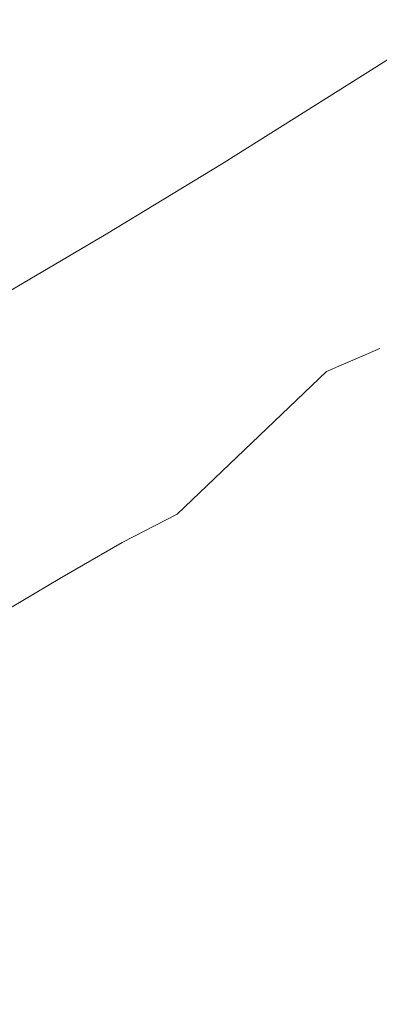
# Model space of a CAD drawing. Extents: x 139 to 599, y 338 to 800.
# Drawn here: x 475 to 496, y 653 to 711 of the extents above; entities that cross this region are included whole.
import ezdxf

# ---------------------------------------------------------------- set-up
doc = ezdxf.new("R2010")
doc.units = 0
doc.header["$LTSCALE"] = 500
doc.header["$MEASUREMENT"] = 0
doc.layers.add('NOVOTERM_CERAMIKA', color=7, linetype='Continuous')

msp = doc.modelspace()

# ---------------------------------------------------------------- linework, layer by layer
at = {"layer": 'NOVOTERM_CERAMIKA', "lineweight": 0}
for points, invisible_edges in [([(476.814, 710.905, 339.092), (485.332, 722.132, 339.092), (487.47, 720.33, 339.092), (478.808, 709.231, 339.092)], 15), ([(480.838, 707.535, 339.092), (478.808, 709.231, 339.092), (487.47, 720.33, 339.092), (489.651, 718.502, 339.092)], 15), ([(482.943, 705.734, 339.092), (480.838, 707.535, 339.092), (489.651, 718.502, 339.092), (491.914, 716.559, 339.092)], 15), ([(485.159, 703.743, 339.092), (482.943, 705.734, 339.092), (491.914, 716.559, 339.092), (494.301, 714.41, 339.092)], 15), ([(489.533, 709.739, 492.693), (495.229, 713.21, 492.693), (493.085, 715.241, 493.113), (487.44, 711.892, 493.113)], 15), ([(478.776, 711.178, 493.439), (481.36, 708.274, 493.113), (487.44, 711.892, 493.113), (484.749, 714.644, 493.439)], 15), ([(469.614, 711.074, 493.684), (472.47, 707.519, 493.439), (478.776, 711.178, 493.439), (475.754, 714.565, 493.684)], 15), ([(487.524, 701.48, 339.092), (485.159, 703.743, 339.092), (494.301, 714.41, 339.092), (496.851, 711.966, 339.092)], 15), ([(491.103, 708.106, 492.146), (496.837, 711.668, 492.146), (495.229, 713.21, 492.693), (489.533, 709.739, 492.693)], 15), ([(465.174, 699.528, 339.092), (474.85, 712.553, 339.092), (476.814, 710.905, 339.092), (466.977, 698.014, 339.092)], 15), ([(483.37, 706.002, 492.693), (489.533, 709.739, 492.693), (487.44, 711.892, 493.113), (481.36, 708.274, 493.113)], 15), ([(487.524, 701.48, 339.092), (496.851, 711.966, 339.092), (499.605, 709.138, 339.092), (490.078, 698.861, 339.092)], 15), ([(472.47, 707.519, 493.439), (474.913, 704.47, 493.113), (481.36, 708.274, 493.113), (478.776, 711.178, 493.439)], 15), ([(492.224, 706.915, 491.439), (497.986, 710.543, 491.439), (496.837, 711.668, 492.146), (491.103, 708.106, 492.146)], 15), ([(466.977, 698.014, 339.092), (476.814, 710.905, 339.092), (478.808, 709.231, 339.092), (468.804, 696.475, 339.092)], 15), ([(492.971, 706.087, 490.537), (498.752, 709.759, 490.537), (497.986, 710.543, 491.439), (492.224, 706.915, 491.439)], 15), ([(484.878, 704.279, 492.146), (491.103, 708.106, 492.146), (489.533, 709.739, 492.693), (483.37, 706.002, 492.693)], 15), ([(492.971, 706.087, 490.537), (493.419, 705.544, 489.406), (499.211, 709.242, 489.407), (498.752, 709.759, 490.537)], 7), ([(470.66, 694.916, 339.092), (468.804, 696.475, 339.092), (478.808, 709.231, 339.092), (480.838, 707.535, 339.092)], 15), ([(490.078, 698.861, 339.092), (499.605, 709.138, 339.092), (502.603, 705.836, 339.092), (492.857, 695.803, 339.092)], 15), ([(493.419, 705.544, 489.406), (493.643, 705.208, 488.014), (499.441, 708.919, 488.015), (499.211, 709.242, 489.407)], 15), ([(493.643, 705.208, 488.014), (493.718, 705, 486.325), (499.518, 708.715, 486.327), (499.441, 708.919, 488.015)], 15), ([(493.715, 704.444, 479.214), (499.518, 708.159, 479.217), (499.518, 708.37, 481.929), (493.716, 704.655, 481.926)], 15), ([(493.716, 704.655, 481.926), (499.518, 708.37, 481.929), (499.518, 708.557, 484.309), (493.717, 704.842, 484.307)], 15), ([(493.718, 705, 486.325), (493.717, 704.842, 484.307), (499.518, 708.557, 484.309), (499.518, 708.715, 486.327)], 15), ([(476.813, 702.086, 492.693), (483.37, 706.002, 492.693), (481.36, 708.274, 493.113), (474.913, 704.47, 493.113)], 15), ([(485.954, 703.025, 491.439), (492.224, 706.915, 491.439), (491.103, 708.106, 492.146), (484.878, 704.279, 492.146)], 15), ([(493.713, 703.965, 472.931), (499.518, 707.68, 472.936), (499.518, 707.927, 476.209), (493.714, 704.212, 476.205)], 15), ([(493.714, 704.212, 476.205), (499.518, 707.927, 476.209), (499.518, 708.159, 479.217), (493.715, 704.444, 479.214)], 15), ([(472.47, 707.519, 493.439), (465.89, 703.746, 493.439), (468.163, 700.567, 493.113), (474.913, 704.47, 493.113)], 15), ([(472.585, 693.265, 339.092), (470.66, 694.916, 339.092), (480.838, 707.535, 339.092), (482.943, 705.734, 339.092)], 15), ([(493.711, 703.44, 465.721), (493.71, 703.17, 461.851), (499.518, 706.886, 461.858), (499.518, 707.155, 465.727)], 15), ([(493.712, 703.706, 469.425), (493.711, 703.44, 465.721), (499.518, 707.155, 465.727), (499.518, 707.421, 469.431)], 15), ([(493.713, 703.965, 472.931), (493.712, 703.706, 469.425), (499.518, 707.421, 469.431), (499.518, 707.68, 472.936)], 15), ([(486.671, 702.155, 490.536), (492.971, 706.087, 490.537), (492.224, 706.915, 491.439), (485.954, 703.025, 491.439)], 15), ([(493.71, 703.17, 461.851), (493.709, 702.902, 457.849), (499.518, 706.618, 457.855), (499.518, 706.886, 461.858)], 15), ([(493.709, 702.64, 453.747), (499.518, 706.355, 453.752), (499.518, 706.618, 457.855), (493.709, 702.902, 457.849)], 15), ([(478.237, 700.28, 492.146), (484.878, 704.279, 492.146), (483.37, 706.002, 492.693), (476.813, 702.086, 492.693)], 15), ([(486.671, 702.155, 490.536), (487.101, 701.587, 489.405), (493.419, 705.544, 489.406), (492.971, 706.087, 490.537)], 7), ([(493.708, 702.376, 449.491), (499.518, 706.091, 449.495), (499.518, 706.355, 453.752), (493.709, 702.64, 453.747)], 15), ([(493.708, 702.102, 445.027), (499.518, 705.817, 445.029), (499.518, 706.091, 449.495), (493.708, 702.376, 449.491)], 15), ([(474.616, 691.453, 339.092), (472.585, 693.265, 339.092), (482.943, 705.734, 339.092), (485.159, 703.743, 339.092)], 15), ([(487.101, 701.587, 489.405), (487.315, 701.238, 488.012), (493.643, 705.208, 488.014), (493.419, 705.544, 489.406)], 15), ([(492.857, 695.803, 339.092), (502.603, 705.836, 339.092), (505.886, 701.971, 339.092), (495.899, 692.223, 339.092)], 15), ([(493.708, 701.811, 440.3), (499.518, 705.527, 440.3), (499.518, 705.817, 445.029), (493.708, 702.102, 445.027)], 15), ([(493.708, 701.811, 440.3), (493.708, 701.497, 435.256), (499.518, 705.212, 435.255), (499.518, 705.527, 440.3)], 15), ([(487.315, 701.238, 488.012), (487.385, 701.026, 486.322), (493.718, 705, 486.325), (493.643, 705.208, 488.014)], 15), ([(487.379, 700.68, 481.918), (493.716, 704.655, 481.926), (493.717, 704.842, 484.307), (487.382, 700.867, 484.302)], 15), ([(487.385, 701.026, 486.322), (487.382, 700.867, 484.302), (493.717, 704.842, 484.307), (493.718, 705, 486.325)], 15), ([(493.708, 701.497, 435.256), (493.708, 701.15, 429.842), (499.518, 704.866, 429.839), (499.518, 705.212, 435.255)], 15), ([(493.708, 701.15, 429.842), (493.709, 700.765, 424.002), (499.518, 704.48, 423.998), (499.518, 704.866, 429.839)], 15), ([(476.813, 702.086, 492.693), (474.913, 704.47, 493.113), (468.163, 700.567, 493.113), (469.931, 698.081, 492.693)], 15), ([(479.254, 698.966, 491.438), (485.954, 703.025, 491.439), (484.878, 704.279, 492.146), (478.237, 700.28, 492.146)], 15), ([(487.372, 700.238, 476.191), (493.714, 704.212, 476.205), (493.715, 704.444, 479.214), (487.376, 700.469, 479.203)], 15), ([(487.376, 700.469, 479.203), (493.715, 704.444, 479.214), (493.716, 704.655, 481.926), (487.379, 700.68, 481.918)], 15), ([(493.709, 700.765, 424.002), (493.709, 700.333, 417.683), (499.518, 704.048, 417.678), (499.518, 704.48, 423.998)], 15), ([(476.794, 689.409, 339.092), (474.616, 691.453, 339.092), (485.159, 703.743, 339.092), (487.524, 701.48, 339.092)], 15), ([(487.363, 699.731, 469.408), (487.359, 699.465, 465.702), (493.711, 703.44, 465.721), (493.712, 703.706, 469.425)], 15), ([(487.367, 699.99, 472.915), (487.363, 699.731, 469.408), (493.712, 703.706, 469.425), (493.713, 703.965, 472.931)], 15), ([(487.367, 699.99, 472.915), (493.713, 703.965, 472.931), (493.714, 704.212, 476.205), (487.372, 700.238, 476.191)], 15), ([(493.71, 699.847, 410.83), (499.518, 703.562, 410.824), (499.518, 704.048, 417.678), (493.709, 700.333, 417.683)], 15), ([(487.355, 699.196, 461.832), (487.352, 698.928, 457.831), (493.709, 702.902, 457.849), (493.71, 703.17, 461.851)], 15), ([(487.359, 699.465, 465.702), (487.355, 699.196, 461.832), (493.71, 703.17, 461.851), (493.711, 703.44, 465.721)], 15), ([(493.501, 699.13, 403.646), (499.297, 702.837, 403.64), (499.518, 703.562, 410.824), (493.71, 699.847, 410.83)], 15), ([(497.314, 699.929, 389.093), (495.11, 697.376, 382.135), (500.126, 700.586, 382.135), (502.415, 703.215, 389.093)], 15), ([(479.931, 698.056, 490.535), (486.671, 702.155, 490.536), (485.954, 703.025, 491.439), (479.254, 698.966, 491.438)], 15), ([(487.348, 698.401, 449.479), (493.708, 702.376, 449.491), (493.709, 702.64, 453.747), (487.35, 698.665, 453.732)], 15), ([(487.35, 698.665, 453.732), (493.709, 702.64, 453.747), (493.709, 702.902, 457.849), (487.352, 698.928, 457.831)], 15), ([(492.87, 698.005, 396.334), (498.636, 701.688, 396.329), (499.297, 702.837, 403.64), (493.501, 699.13, 403.646)], 15), ([(478.237, 700.28, 492.146), (476.813, 702.086, 492.693), (469.931, 698.081, 492.693), (471.257, 696.199, 492.146)], 15), ([(479.931, 698.056, 490.535), (480.336, 697.464, 489.402), (487.101, 701.587, 489.405), (486.671, 702.155, 490.536)], 7), ([(487.346, 697.837, 440.298), (493.708, 701.811, 440.3), (493.708, 702.102, 445.027), (487.347, 698.127, 445.02)], 15), ([(487.347, 698.127, 445.02), (493.708, 702.102, 445.027), (493.708, 702.376, 449.491), (487.348, 698.401, 449.479)], 15), ([(476.794, 689.409, 339.092), (487.524, 701.48, 339.092), (490.078, 698.861, 339.092), (479.157, 687.062, 339.092)], 15), ([(480.336, 697.464, 489.402), (480.537, 697.103, 488.007), (487.315, 701.238, 488.012), (487.101, 701.587, 489.405)], 15), ([(487.346, 697.837, 440.298), (487.347, 697.522, 435.259), (493.708, 701.497, 435.256), (493.708, 701.811, 440.3)], 15), ([(487.347, 697.522, 435.259), (487.348, 697.176, 429.85), (493.708, 701.15, 429.842), (493.708, 701.497, 435.256)], 15), ([(491.608, 696.295, 389.097), (497.314, 699.929, 389.093), (498.636, 701.688, 396.329), (492.87, 698.005, 396.334)], 15), ([(480.537, 697.103, 488.007), (480.6, 696.887, 486.314), (487.385, 701.026, 486.322), (487.315, 701.238, 488.012)], 15), ([(480.586, 696.542, 481.902), (487.379, 700.68, 481.918), (487.382, 700.867, 484.302), (480.594, 696.728, 484.291)], 15), ([(480.6, 696.887, 486.314), (480.594, 696.728, 484.291), (487.382, 700.867, 484.302), (487.385, 701.026, 486.322)], 15), ([(487.348, 697.176, 429.85), (487.35, 696.79, 424.014), (493.709, 700.765, 424.002), (493.708, 701.15, 429.842)], 15), ([(479.254, 698.966, 491.438), (478.237, 700.28, 492.146), (471.257, 696.199, 492.146), (472.202, 694.83, 491.437)], 15), ([(480.556, 695.851, 472.884), (487.367, 699.99, 472.915), (487.372, 700.238, 476.191), (480.566, 696.099, 476.165)], 15), ([(480.566, 696.099, 476.165), (487.372, 700.238, 476.191), (487.376, 700.469, 479.203), (480.576, 696.33, 479.182)], 15), ([(480.576, 696.33, 479.182), (487.376, 700.469, 479.203), (487.379, 700.68, 481.918), (480.586, 696.542, 481.902)], 15), ([(487.35, 696.79, 424.014), (487.352, 696.358, 417.697), (493.709, 700.333, 417.683), (493.709, 700.765, 424.002)], 15), ([(487.355, 695.872, 410.846), (493.71, 699.847, 410.83), (493.709, 700.333, 417.683), (487.352, 696.358, 417.697)], 15), ([(495.11, 697.376, 382.135), (491.805, 693.843, 375.659), (496.691, 696.94, 375.659), (500.126, 700.586, 382.135)], 15), ([(480.545, 695.592, 469.372), (480.535, 695.326, 465.665), (487.359, 699.465, 465.702), (487.363, 699.731, 469.408)], 15), ([(480.556, 695.851, 472.884), (480.545, 695.592, 469.372), (487.363, 699.731, 469.408), (487.367, 699.99, 472.915)], 15), ([(487.159, 695.164, 403.662), (493.501, 699.13, 403.646), (493.71, 699.847, 410.83), (487.355, 695.872, 410.846)], 15), ([(491.608, 696.295, 389.097), (489.503, 693.823, 382.139), (495.11, 697.376, 382.135), (497.314, 699.929, 389.093)], 15), ([(480.526, 695.057, 461.795), (480.518, 694.789, 457.796), (487.352, 698.928, 457.831), (487.355, 699.196, 461.832)], 15), ([(480.535, 695.326, 465.665), (480.526, 695.057, 461.795), (487.355, 699.196, 461.832), (487.359, 699.465, 465.702)], 15), ([(486.564, 694.065, 396.349), (492.87, 698.005, 396.334), (493.501, 699.13, 403.646), (487.159, 695.164, 403.662)], 15), ([(500.934, 699.614, 375.659), (496.691, 696.94, 375.659), (491.884, 692.084, 369.867), (495.976, 694.615, 369.867)], 15), ([(479.931, 698.056, 490.535), (479.254, 698.966, 491.438), (472.202, 694.83, 491.437), (472.831, 693.884, 490.533)], 7), ([(479.157, 687.062, 339.092), (490.078, 698.861, 339.092), (492.857, 695.803, 339.092), (481.728, 684.324, 339.092)], 15), ([(480.507, 694.262, 449.457), (487.348, 698.401, 449.479), (487.35, 698.665, 453.732), (480.512, 694.526, 453.701)], 15), ([(480.512, 694.526, 453.701), (487.35, 698.665, 453.732), (487.352, 698.928, 457.831), (480.518, 694.789, 457.796)], 15), ([(479.931, 698.056, 490.535), (472.831, 693.884, 490.533), (473.206, 693.27, 489.398), (480.336, 697.464, 489.402)], 15), ([(480.504, 693.698, 440.294), (487.346, 697.837, 440.298), (487.347, 698.127, 445.02), (480.505, 693.988, 445.006)], 15), ([(480.505, 693.988, 445.006), (487.347, 698.127, 445.02), (487.348, 698.401, 449.479), (480.507, 694.262, 449.457)], 15), ([(485.371, 692.405, 389.111), (491.608, 696.295, 389.097), (492.87, 698.005, 396.334), (486.564, 694.065, 396.349)], 15), ([(502.85, 698.13, 369.867), (499.587, 696.658, 369.867), (492.807, 690.045, 364.961), (495.922, 691.386, 364.961)], 11), ([(480.336, 697.464, 489.402), (473.206, 693.27, 489.398), (473.389, 692.898, 487.999), (480.537, 697.103, 488.007)], 15), ([(480.504, 693.698, 440.294), (480.505, 693.383, 435.266), (487.347, 697.522, 435.259), (487.346, 697.837, 440.298)], 15), ([(480.505, 693.383, 435.266), (480.507, 693.037, 429.865), (487.348, 697.176, 429.85), (487.347, 697.522, 435.259)], 15), ([(489.503, 693.823, 382.139), (486.346, 690.411, 375.662), (491.805, 693.843, 375.659), (495.11, 697.376, 382.135)], 15), ([(480.537, 697.103, 488.007), (473.389, 692.898, 487.999), (473.442, 692.678, 486.302), (480.6, 696.887, 486.314)], 15), ([(480.6, 696.887, 486.314), (473.442, 692.678, 486.302), (473.43, 692.52, 484.272), (480.594, 696.728, 484.291)], 15), ([(480.507, 693.037, 429.865), (480.512, 692.651, 424.037), (487.35, 696.79, 424.014), (487.348, 697.176, 429.85)], 15), ([(491.805, 693.843, 375.659), (487.177, 689.145, 369.867), (491.884, 692.084, 369.867), (496.691, 696.94, 375.659)], 15), ([(480.566, 696.099, 476.165), (480.576, 696.33, 479.182), (473.396, 692.122, 479.147), (473.375, 691.89, 476.121)], 15), ([(480.576, 696.33, 479.182), (480.586, 696.542, 481.902), (473.414, 692.333, 481.876), (473.396, 692.122, 479.147)], 15), ([(480.586, 696.542, 481.902), (480.594, 696.728, 484.291), (473.43, 692.52, 484.272), (473.414, 692.333, 481.876)], 15), ([(480.512, 692.651, 424.037), (480.518, 692.219, 417.726), (487.352, 696.358, 417.697), (487.35, 696.79, 424.014)], 15), ([(480.526, 691.733, 410.877), (487.355, 695.872, 410.846), (487.352, 696.358, 417.697), (480.518, 692.219, 417.726)], 15), ([(485.371, 692.405, 389.111), (483.379, 690.018, 382.151), (489.503, 693.823, 382.139), (491.608, 696.295, 389.097)], 15), ([(499.587, 696.658, 369.867), (495.976, 694.615, 369.867), (489.365, 688.166, 364.961), (492.807, 690.045, 364.961)], 15), ([(480.556, 695.851, 472.884), (473.354, 691.643, 472.832), (473.333, 691.384, 469.314), (480.545, 695.592, 469.372)], 15), ([(480.556, 695.851, 472.884), (480.566, 696.099, 476.165), (473.375, 691.89, 476.121), (473.354, 691.643, 472.832)], 15), ([(480.347, 691.034, 403.694), (487.159, 695.164, 403.662), (487.355, 695.872, 410.846), (480.526, 691.733, 410.877)], 15), ([(481.728, 684.324, 339.092), (492.857, 695.803, 339.092), (495.899, 692.223, 339.092), (484.531, 681.105, 339.092)], 15), ([(480.535, 695.326, 465.665), (473.313, 691.118, 465.602), (473.294, 690.848, 461.732), (480.526, 695.057, 461.795)], 15), ([(480.545, 695.592, 469.372), (473.333, 691.384, 469.314), (473.313, 691.118, 465.602), (480.535, 695.326, 465.665)], 15), ([(479.794, 689.96, 396.38), (486.564, 694.065, 396.349), (487.159, 695.164, 403.662), (480.347, 691.034, 403.694)], 15), ([(480.507, 694.262, 449.457), (480.512, 694.526, 453.701), (473.266, 690.318, 453.651), (473.257, 690.054, 449.419)], 15), ([(480.512, 694.526, 453.701), (480.518, 694.789, 457.796), (473.278, 690.58, 457.736), (473.266, 690.318, 453.651)], 15), ([(480.526, 695.057, 461.795), (473.294, 690.848, 461.732), (473.278, 690.58, 457.736), (480.518, 694.789, 457.796)], 15), ([(495.976, 694.615, 369.867), (491.884, 692.084, 369.867), (485.473, 685.825, 364.961), (489.365, 688.166, 364.961)], 15), ([(480.504, 693.698, 440.294), (480.505, 693.988, 445.006), (473.252, 689.78, 444.984), (473.25, 689.489, 440.288)], 15), ([(480.505, 693.988, 445.006), (480.507, 694.262, 449.457), (473.257, 690.054, 449.419), (473.252, 689.78, 444.984)], 15), ([(478.677, 688.354, 389.139), (485.371, 692.405, 389.111), (486.564, 694.065, 396.349), (479.794, 689.96, 396.38)], 15), ([(480.504, 693.698, 440.294), (473.25, 689.489, 440.288), (473.252, 689.175, 435.276), (480.505, 693.383, 435.266)], 15), ([(480.505, 693.383, 435.266), (473.252, 689.175, 435.276), (473.257, 688.828, 429.891), (480.507, 693.037, 429.865)], 15), ([(483.379, 690.018, 382.151), (480.388, 686.735, 375.671), (486.346, 690.411, 375.662), (489.503, 693.823, 382.139)], 15), ([(486.346, 690.411, 375.662), (481.926, 685.884, 369.869), (487.177, 689.145, 369.867), (491.805, 693.843, 375.659)], 15), ([(480.507, 693.037, 429.865), (473.257, 688.828, 429.891), (473.266, 688.443, 424.076), (480.512, 692.651, 424.037)], 15), ([(480.512, 692.651, 424.037), (473.266, 688.443, 424.076), (473.278, 688.011, 417.775), (480.518, 692.219, 417.726)], 15), ([(480.526, 691.733, 410.877), (480.518, 692.219, 417.726), (473.278, 688.011, 417.775), (473.294, 687.525, 410.931)], 15), ([(478.677, 688.354, 389.139), (476.809, 686.054, 382.174), (483.379, 690.018, 382.151), (485.371, 692.405, 389.111)], 15), ([(484.531, 681.105, 339.092), (495.899, 692.223, 339.092), (499.243, 688.036, 339.092), (487.586, 677.318, 339.092)], 15), ([(480.347, 691.034, 403.694), (480.526, 691.733, 410.877), (473.294, 687.525, 410.931), (473.137, 686.834, 403.748)], 15), ([(487.177, 689.145, 369.867), (481.007, 683.097, 364.961), (485.473, 685.825, 364.961), (491.884, 692.084, 369.867)], 15), ([(489.756, 683.51, 361.146), (498.835, 692.113, 364.961), (495.922, 691.386, 364.961), (487.015, 682.905, 361.146)], 15), ([(489.756, 683.51, 361.146), (492.426, 683.479, 361.146), (501.671, 692.152, 364.961), (498.835, 692.113, 364.961)], 15), ([(492.426, 683.479, 361.146), (495.138, 682.746, 361.146), (504.553, 691.427, 364.961), (501.671, 692.152, 364.961)], 15), ([(465.092, 676.235, 339.092), (463.074, 678.021, 339.092), (474.616, 691.453, 339.092), (476.794, 689.409, 339.092)], 15), ([(487.015, 682.905, 361.146), (495.922, 691.386, 364.961), (492.807, 690.045, 364.961), (484.089, 681.735, 361.146)], 11), ([(495.138, 682.746, 361.146), (498.005, 681.241, 361.146), (507.605, 689.863, 364.961), (504.553, 691.427, 364.961)], 15), ([(479.794, 689.96, 396.38), (480.347, 691.034, 403.694), (473.137, 686.834, 403.748), (472.632, 685.787, 396.431)], 15), ([(478.677, 688.354, 389.139), (479.794, 689.96, 396.38), (472.632, 685.787, 396.431), (471.601, 684.234, 389.184)], 15), ([(476.809, 686.054, 382.174), (474.002, 682.902, 375.69), (480.388, 686.735, 375.671), (483.379, 690.018, 382.151)], 15), ([(480.388, 686.735, 375.671), (476.199, 682.386, 369.876), (481.926, 685.884, 369.869), (486.346, 690.411, 375.662)], 15), ([(484.089, 681.735, 361.146), (492.807, 690.045, 364.961), (489.365, 688.166, 364.961), (480.866, 680.068, 361.146)], 15), ([(465.092, 676.235, 339.092), (476.794, 689.409, 339.092), (479.157, 687.062, 339.092), (467.325, 674.244, 339.092)], 15), ([(481.926, 685.884, 369.869), (476.031, 680.063, 364.963), (481.007, 683.097, 364.961), (487.177, 689.145, 369.867)], 15), ([(478.677, 688.354, 389.139), (471.601, 684.234, 389.184), (469.87, 682.022, 382.213), (476.809, 686.054, 382.174)], 15), ([(480.866, 680.068, 361.146), (489.365, 688.166, 364.961), (485.473, 685.825, 364.961), (477.232, 677.971, 361.146)], 15), ([(490.917, 672.872, 339.092), (487.586, 677.318, 339.092), (499.243, 688.036, 339.092), (502.926, 683.16, 339.092)], 15), ([(467.325, 674.244, 339.092), (479.157, 687.062, 339.092), (481.728, 684.324, 339.092), (469.755, 671.928, 339.092)], 15), ([(474.002, 682.902, 375.69), (470.067, 678.737, 369.89), (476.199, 682.386, 369.876), (480.388, 686.735, 375.671)], 15), ([(476.809, 686.054, 382.174), (469.87, 682.022, 382.213), (467.261, 679.002, 375.721), (474.002, 682.902, 375.69)], 15), ([(476.199, 682.386, 369.876), (470.612, 676.803, 364.968), (476.031, 680.063, 364.963), (481.926, 685.884, 369.869)], 15), ([(473.074, 675.514, 361.146), (477.232, 677.971, 361.146), (485.473, 685.825, 364.961), (481.007, 683.097, 364.961)], 15), ([(469.755, 671.928, 339.092), (481.728, 684.324, 339.092), (484.531, 681.105, 339.092), (472.364, 669.17, 339.092)], 15), ([(468.452, 672.772, 361.147), (473.074, 675.514, 361.146), (481.007, 683.097, 364.961), (476.031, 680.063, 364.963)], 15), ([(479.159, 673.588, 358.283), (489.756, 683.51, 361.146), (487.015, 682.905, 361.146), (476.618, 673.129, 358.283)], 15), ([(479.159, 673.588, 358.283), (481.636, 673.475, 358.283), (492.426, 683.479, 361.146), (489.756, 683.51, 361.146)], 15), ([(481.636, 673.475, 358.283), (484.15, 672.729, 358.283), (495.138, 682.746, 361.146), (492.426, 683.479, 361.146)], 15), ([(494.458, 667.841, 339.092), (490.917, 672.872, 339.092), (502.926, 683.16, 339.092), (506.857, 677.66, 339.092)], 15), ([(476.618, 673.129, 358.283), (487.015, 682.905, 361.146), (484.089, 681.735, 361.146), (473.914, 672.159, 358.283)], 15), ([(484.15, 672.729, 358.283), (486.8, 671.289, 358.283), (498.005, 681.241, 361.146), (495.138, 682.746, 361.146)], 15), ([(470.067, 678.737, 369.89), (464.815, 673.399, 364.978), (470.612, 676.803, 364.968), (476.199, 682.386, 369.876)], 15), ([(473.914, 672.159, 358.283), (484.089, 681.735, 361.146), (480.866, 680.068, 361.146), (470.945, 670.738, 358.283)], 13), ([(472.364, 669.17, 339.092), (484.531, 681.105, 339.092), (487.586, 677.318, 339.092), (475.134, 665.848, 339.092)], 15), ([(486.8, 671.289, 358.283), (489.688, 669.094, 358.283), (501.141, 678.897, 361.146), (498.005, 681.241, 361.146)], 15), ([(463.427, 669.819, 361.151), (468.452, 672.772, 361.147), (476.031, 680.063, 364.963), (470.612, 676.803, 364.968)], 15), ([(470.945, 670.738, 358.283), (480.866, 680.068, 361.146), (477.232, 677.971, 361.146), (467.611, 668.927, 358.283)], 13), ([(492.912, 666.085, 358.283), (504.657, 675.643, 361.146), (501.141, 678.897, 361.146), (489.688, 669.094, 358.283)], 15), ([(463.814, 666.786, 358.283), (467.611, 668.927, 358.283), (477.232, 677.971, 361.146), (473.074, 675.514, 361.146)], 11), ([(478.048, 661.846, 339.092), (475.134, 665.848, 339.092), (487.586, 677.318, 339.092), (490.917, 672.872, 339.092)], 15), ([(498.143, 662.299, 339.092), (494.458, 667.841, 339.092), (506.857, 677.66, 339.092), (510.943, 671.603, 339.092)], 15), ([(496.387, 662.331, 358.283), (508.459, 671.561, 361.146), (504.657, 675.643, 361.146), (492.912, 666.085, 358.283)], 15), ([(467.544, 662.796, 356.232), (479.159, 673.588, 358.283), (476.618, 673.129, 358.283), (465.223, 662.497, 356.232)], 15), ([(467.544, 662.796, 356.232), (469.809, 662.59, 356.232), (481.636, 673.475, 358.283), (479.159, 673.588, 358.283)], 15), ([(469.809, 662.59, 356.232), (472.106, 661.827, 356.232), (484.15, 672.729, 358.283), (481.636, 673.475, 358.283)], 15), ([(465.223, 662.497, 356.232), (476.618, 673.129, 358.283), (473.914, 672.159, 358.283), (462.76, 661.746, 356.232)], 15), ([(472.106, 661.827, 356.232), (474.519, 660.455, 356.232), (486.8, 671.289, 358.283), (484.15, 672.729, 358.283)], 15), ([(481.101, 657.269, 339.092), (478.048, 661.846, 339.092), (490.917, 672.872, 339.092), (494.458, 667.841, 339.092)], 15), ([(474.519, 660.455, 356.232), (477.134, 658.421, 356.232), (489.688, 669.094, 358.283), (486.8, 671.289, 358.283)], 15), ([(459.983, 656.966, 339.092), (472.364, 669.17, 339.092), (475.134, 665.848, 339.092), (462.499, 654.18, 339.092)], 15), ([(480.039, 655.672, 356.232), (492.912, 666.085, 358.283), (489.688, 669.094, 358.283), (477.134, 658.421, 356.232)], 15), ([(484.288, 652.227, 339.092), (481.101, 657.269, 339.092), (494.458, 667.841, 339.092), (498.143, 662.299, 339.092)], 15), ([(464.927, 650.602, 339.092), (462.499, 654.18, 339.092), (475.134, 665.848, 339.092), (478.048, 661.846, 339.092)], 15), ([(483.156, 652.271, 356.232), (496.387, 662.331, 358.283), (492.912, 666.085, 358.283), (480.039, 655.672, 356.232)], 15), ([(486.409, 648.279, 356.232), (500.024, 657.903, 358.283), (496.387, 662.331, 358.283), (483.156, 652.271, 356.232)], 15), ([(467.374, 646.415, 339.092), (464.927, 650.602, 339.092), (478.048, 661.846, 339.092), (481.101, 657.269, 339.092)], 15), ([(487.604, 646.826, 339.092), (484.288, 652.227, 339.092), (498.143, 662.299, 339.092), (501.906, 656.32, 339.092)], 15), ([(461.689, 649.191, 354.855), (464.021, 647.321, 354.855), (477.134, 658.421, 356.232), (474.519, 660.455, 356.232)], 15), ([(466.591, 644.841, 354.855), (480.039, 655.672, 356.232), (477.134, 658.421, 356.232), (464.021, 647.321, 354.855)], 15), ([(489.722, 643.758, 356.232), (503.738, 652.872, 358.283), (500.024, 657.903, 358.283), (486.409, 648.279, 356.232)], 15), ([(469.95, 641.8, 339.092), (467.374, 646.415, 339.092), (481.101, 657.269, 339.092), (484.288, 652.227, 339.092)], 15), ([(487.604, 646.826, 339.092), (501.906, 656.32, 339.092), (505.68, 649.975, 339.092), (491.045, 641.174, 339.092)], 15), ([(469.335, 641.804, 354.855), (483.156, 652.271, 356.232), (480.039, 655.672, 356.232), (466.591, 644.841, 354.855)], 15)]:
    msp.add_3dface(points, dxfattribs=dict(at, invisible_edges=invisible_edges))

doc.saveas('drawing.dxf')
